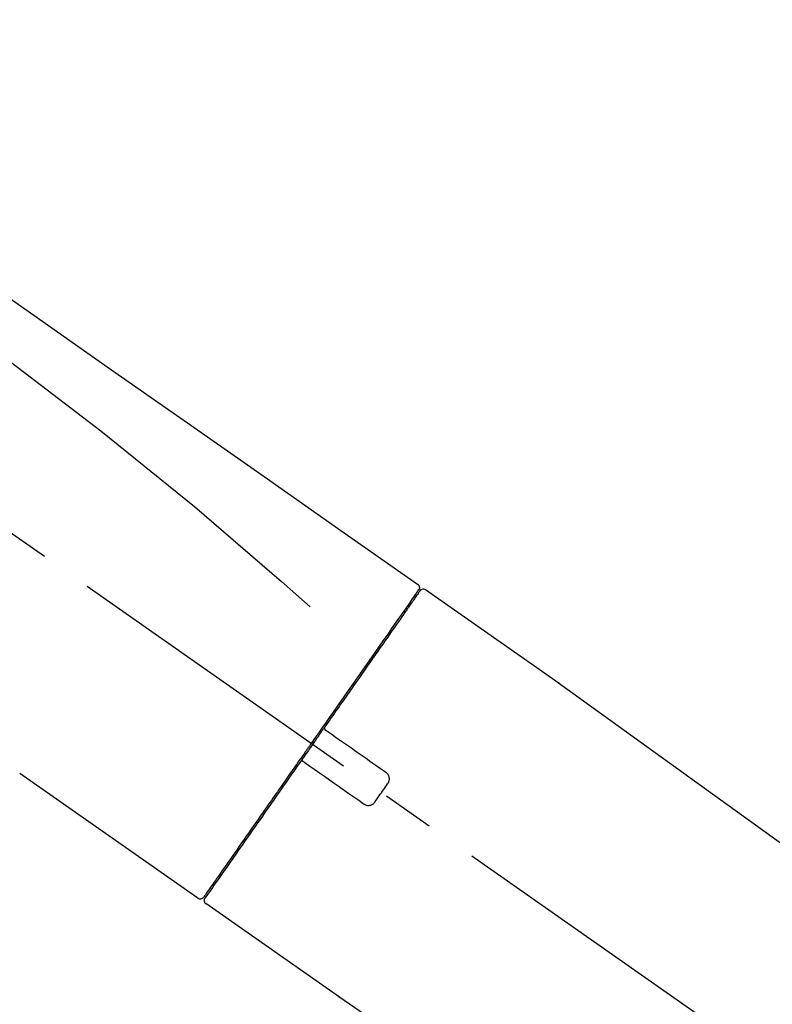
# Model space of a CAD drawing. Extents: x 27948 to 54421, y -22065 to -13195.
# Drawn here: x 37906 to 37996, y -19005 to -18888 of the extents above; entities that cross this region are included whole.
import ezdxf

# ---------------------------------------------------------------- set-up
doc = ezdxf.new("R2010")
doc.units = 0
doc.header["$LTSCALE"] = 50
doc.header["$MEASUREMENT"] = 0
doc.linetypes.add('CENTER2', pattern=[1.125, 0.75, -0.125, 0.125, -0.125])
doc.layers.get('0').update_dxf_attribs({"linetype": 'CONTINUOUS'})
doc.layers.get('DEFPOINTS').update_dxf_attribs({"color": 146, "linetype": 'CONTINUOUS'})
doc.layers.add('150-機器', color=8, linetype='CONTINUOUS')
doc.layers.add('166-寸法B', color=11, linetype='CONTINUOUS')
doc.styles.add('KH001', font='txt')
doc.dimstyles.new('KH1xx030', dxfattribs={"dimscale": 30, "dimtxt": 2, "dimasz": 0.6, "dimexe": 0.3, "dimexo": 1.2, "dimgap": 0.5, "dimtad": 3, "dimdec": 1, "dimdsep": 46, "dimlunit": 6, "dimtxsty": 'KH001', "dimblk": 'DOT', "dimcen": 1, "dimdle": 1, "dimclrd": 256, "dimclre": 256, "dimclrt": 256, "dimadec": 0, "dimazin": 0, "dimtfac": 1, "dimtdec": 1, "dimtix": 1, "dimtmove": 2, "dimatfit": 3, "dimldrblk": 'CLOSEDBLANK', "dimfxl": 1, "dimtolj": 1, "dimtzin": 0, "dimlwd": -1, "dimlwe": -1, "dimarcsym": 0})

# ---------------------------------------------------------------- blocks, each defined once
blk = doc.blocks.new('F402_D')
at = {"layer": '150-機器', "color": 13, "linetype": 'CENTER2'}
blk.add_line((0.34, 36.17), (-286.53, 237.04), dxfattribs=at)
at = {"layer": '150-機器', "color": 13, "linetype": 'Continuous'}
for p, q in [((-174.17, 186.36), (-158.16, 175.15)), ((-176.27, 184.49), (-176.11, 184.37)), ((-158.24, 175.21), (-38.21, 88.74)), ((-201.42, 149.44), (-222.76, 164.37)), ((-199.28, 151.28), (-199.44, 151.4)), ((-184.47, 137.57), (-200.48, 148.78)), ((-83.81, 69.09), (-184.55, 137.62))]:
    blk.add_line(p, q, dxfattribs=at)
for points in [[(-248.64, 238.5), (-239.45, 232.07), (-230.25, 225.63), (-221.06, 219.2), (-211.87, 212.76), (-202.68, 206.32), (-193.49, 199.89), (-184.3, 193.45), (-175.11, 187.02)], [(-247.92, 231.16), (-236.19, 222.7), (-224.54, 214.15), (-213.06, 205.38), (-201.83, 196.3), (-198.34, 193.33), (-194.86, 190.34), (-191.41, 187.33), (-187.96, 184.3)], [(-174.82, 186.21), (-174.82, 186.21), (-174.82, 186.21), (-174.82, 186.21), (-174.82, 186.21), (-174.82, 186.21), (-174.82, 186.21), (-174.82, 186.21), (-174.83, 186.2), (-174.83, 186.19), (-174.84, 186.19), (-174.84, 186.18), (-174.85, 186.17), (-174.94, 186.04), (-175.03, 185.91), (-175.13, 185.77), (-175.22, 185.64), (-175.3, 185.52), (-175.39, 185.4), (-175.48, 185.27), (-175.56, 185.15), (-175.61, 185.09), (-175.65, 185.03), (-175.69, 184.97), (-175.73, 184.91), (-175.84, 184.76), (-175.94, 184.61), (-176.05, 184.46), (-176.15, 184.31), (-176.21, 184.22), (-176.27, 184.13), (-176.34, 184.05), (-176.4, 183.96)], [(-175.06, 186.25), (-175.07, 186.23), (-175.09, 186.21), (-175.1, 186.19), (-175.12, 186.17), (-175.15, 186.11), (-175.18, 186.06), (-175.22, 186.01), (-175.26, 185.96)], [(-175.11, 187.02), (-175.1, 187.01), (-175.09, 187), (-175.08, 187), (-175.07, 186.99), (-175.05, 186.97), (-175.03, 186.96), (-175.01, 186.94), (-175, 186.92), (-174.97, 186.89), (-174.95, 186.86), (-174.94, 186.83), (-174.92, 186.79), (-174.91, 186.76), (-174.9, 186.72), (-174.89, 186.69), (-174.89, 186.65), (-174.89, 186.62), (-174.89, 186.6), (-174.89, 186.57), (-174.9, 186.55), (-174.9, 186.54), (-174.9, 186.53), (-174.9, 186.51), (-174.91, 186.5)], [(-174.91, 186.5), (-174.9, 186.5), (-174.9, 186.5), (-174.9, 186.5), (-174.89, 186.5), (-174.86, 186.48), (-174.89, 186.43), (-174.97, 186.35), (-175.06, 186.25)], [(-175.11, 186.14), (-175.12, 186.13), (-175.13, 186.12), (-175.14, 186.11), (-175.14, 186.1), (-175.19, 186.03), (-175.23, 185.97), (-175.28, 185.9), (-175.32, 185.84), (-175.46, 185.64), (-175.6, 185.44), (-175.74, 185.25), (-175.88, 185.05), (-176.17, 184.63), (-176.47, 184.2), (-176.77, 183.78), (-177.06, 183.36), (-177.46, 182.79), (-177.86, 182.22), (-178.26, 181.65), (-178.65, 181.08), (-179.14, 180.39), (-179.63, 179.7), (-180.11, 179), (-180.6, 178.31), (-181.15, 177.52), (-181.71, 176.72), (-182.26, 175.93), (-182.82, 175.14), (-183.42, 174.28), (-184.02, 173.42), (-184.62, 172.56), (-185.23, 171.7), (-185.64, 171.1), (-186.06, 170.5), (-186.48, 169.91), (-186.9, 169.31), (-187.11, 169.01), (-187.32, 168.71), (-187.53, 168.41), (-187.74, 168.11)], [(-176.4, 183.96), (-176.49, 183.83), (-176.58, 183.7), (-176.67, 183.57), (-176.76, 183.43), (-176.99, 183.11), (-177.21, 182.8), (-177.44, 182.48), (-177.66, 182.16), (-177.92, 181.79), (-178.18, 181.42), (-178.44, 181.05), (-178.69, 180.68), (-178.99, 180.26), (-179.28, 179.85), (-179.57, 179.43), (-179.86, 179.01), (-180.18, 178.56), (-180.5, 178.11), (-180.81, 177.65), (-181.13, 177.2), (-181.48, 176.71), (-181.82, 176.22), (-182.16, 175.73), (-182.5, 175.24), (-182.86, 174.72), (-183.22, 174.21), (-183.58, 173.7), (-183.94, 173.18), (-184.13, 172.91), (-184.32, 172.64), (-184.51, 172.38), (-184.69, 172.11), (-184.88, 171.84), (-185.07, 171.57), (-185.26, 171.31), (-185.44, 171.04), (-185.63, 170.77), (-185.82, 170.5), (-186.02, 170.22), (-186.21, 169.95)], [(-186.21, 169.95), (-186.23, 169.92), (-186.25, 169.89), (-186.27, 169.86), (-186.29, 169.83), (-186.33, 169.77), (-186.37, 169.71), (-186.41, 169.66), (-186.45, 169.6), (-186.52, 169.51), (-186.58, 169.42), (-186.64, 169.33), (-186.7, 169.24), (-186.76, 169.16), (-186.82, 169.07), (-186.89, 168.98), (-186.95, 168.89), (-187.01, 168.8), (-187.07, 168.71), (-187.13, 168.63), (-187.2, 168.54), (-187.26, 168.45), (-187.32, 168.36), (-187.38, 168.27), (-187.44, 168.18), (-187.53, 168.06), (-187.61, 167.95), (-187.69, 167.83), (-187.78, 167.71), (-187.88, 167.56), (-187.98, 167.41), (-188.09, 167.27), (-188.19, 167.12), (-188.31, 166.94), (-188.44, 166.76), (-188.56, 166.59), (-188.69, 166.41), (-188.77, 166.29), (-188.85, 166.18), (-188.93, 166.06), (-189.01, 165.94), (-189.06, 165.88), (-189.1, 165.82), (-189.14, 165.76), (-189.18, 165.71)], [(-186.21, 169.95), (-186.22, 169.94), (-186.22, 169.93), (-186.23, 169.92), (-186.23, 169.91), (-186.24, 169.9), (-186.24, 169.9), (-186.24, 169.89), (-186.25, 169.88), (-186.25, 169.86), (-186.25, 169.85), (-186.26, 169.83), (-186.26, 169.82), (-186.26, 169.81), (-186.26, 169.81), (-186.26, 169.8), (-186.26, 169.8), (-186.26, 169.79), (-186.26, 169.78), (-186.26, 169.77), (-186.26, 169.76), (-186.26, 169.76), (-186.26, 169.75), (-186.26, 169.75), (-186.26, 169.74), (-186.26, 169.73), (-186.25, 169.71), (-186.25, 169.7), (-186.25, 169.68), (-186.24, 169.67), (-186.24, 169.67), (-186.23, 169.66), (-186.23, 169.65), (-186.22, 169.63), (-186.21, 169.61), (-186.2, 169.6), (-186.19, 169.58), (-186.18, 169.57), (-186.17, 169.57), (-186.17, 169.56), (-186.16, 169.55), (-186.15, 169.55), (-186.14, 169.54), (-186.14, 169.54), (-186.13, 169.53)], [(-185.97, 169.42), (-185.97, 169.42), (-185.97, 169.42), (-185.97, 169.42), (-185.97, 169.42), (-185.98, 169.43), (-185.98, 169.43), (-185.98, 169.43), (-185.99, 169.43), (-185.99, 169.44), (-186, 169.44), (-186, 169.44), (-186.01, 169.45), (-186.01, 169.45), (-186.02, 169.45), (-186.02, 169.46), (-186.03, 169.46), (-186.03, 169.47), (-186.04, 169.47), (-186.05, 169.47), (-186.05, 169.48), (-186.06, 169.48), (-186.06, 169.49), (-186.07, 169.49), (-186.08, 169.5), (-186.08, 169.5), (-186.09, 169.5), (-186.09, 169.51), (-186.1, 169.51), (-186.1, 169.51), (-186.11, 169.52), (-186.11, 169.52), (-186.11, 169.52), (-186.12, 169.52), (-186.12, 169.52), (-186.12, 169.53), (-186.12, 169.53), (-186.12, 169.53), (-186.12, 169.53), (-186.12, 169.53), (-186.13, 169.53), (-186.13, 169.53), (-186.13, 169.53), (-186.13, 169.53), (-186.13, 169.53)], [(-178.94, 164.5), (-179.53, 164.91), (-180.11, 165.32), (-180.7, 165.73), (-181.28, 166.14), (-181.87, 166.55), (-182.46, 166.96), (-183.04, 167.37), (-183.63, 167.78), (-184.21, 168.19), (-184.8, 168.6), (-185.38, 169.01), (-185.97, 169.42)], [(-187.86, 167.94), (-187.87, 167.93), (-187.88, 167.92), (-187.88, 167.9), (-187.89, 167.89), (-187.92, 167.86), (-187.94, 167.82), (-187.96, 167.79), (-187.99, 167.76), (-188.03, 167.7), (-188.07, 167.64), (-188.11, 167.58), (-188.15, 167.52), (-188.2, 167.45), (-188.26, 167.37), (-188.31, 167.29), (-188.36, 167.22), (-188.43, 167.12), (-188.5, 167.03), (-188.56, 166.93), (-188.63, 166.84), (-188.71, 166.72), (-188.79, 166.61), (-188.87, 166.5), (-188.95, 166.38), (-189.07, 166.21), (-189.19, 166.04), (-189.31, 165.87), (-189.43, 165.7), (-189.58, 165.48), (-189.73, 165.27), (-189.88, 165.05), (-190.03, 164.84), (-190.19, 164.61), (-190.35, 164.38), (-190.52, 164.14), (-190.68, 163.91), (-190.85, 163.67), (-191.02, 163.42), (-191.2, 163.17), (-191.37, 162.92), (-191.54, 162.68), (-191.72, 162.43), (-191.89, 162.18), (-192.07, 161.93), (-192.25, 161.67), (-192.44, 161.4), (-192.62, 161.14), (-192.8, 160.88), (-193.03, 160.56), (-193.25, 160.25), (-193.47, 159.93), (-193.69, 159.61), (-193.95, 159.24), (-194.21, 158.86), (-194.48, 158.48), (-194.74, 158.11), (-195.04, 157.69), (-195.33, 157.26), (-195.63, 156.84), (-195.92, 156.42), (-196.19, 156.04), (-196.46, 155.65), (-196.73, 155.27), (-197, 154.88), (-197.24, 154.54), (-197.48, 154.19), (-197.72, 153.85), (-197.96, 153.51), (-198.17, 153.21), (-198.38, 152.91), (-198.59, 152.62), (-198.8, 152.32), (-198.97, 152.07), (-199.14, 151.82), (-199.32, 151.57), (-199.49, 151.33), (-199.63, 151.13), (-199.77, 150.93), (-199.9, 150.74), (-200.04, 150.54), (-200.15, 150.38), (-200.26, 150.23), (-200.37, 150.07), (-200.48, 149.92), (-200.52, 149.85), (-200.56, 149.79), (-200.61, 149.72), (-200.69, 149.61), (-200.71, 149.59), (-200.72, 149.57), (-200.73, 149.55), (-200.73, 149.56), (-200.73, 149.56), (-200.73, 149.56), (-200.73, 149.56), (-200.73, 149.56)], [(-187.74, 168.11), (-187.75, 168.1), (-187.76, 168.09), (-187.77, 168.07), (-187.78, 168.06), (-187.79, 168.04), (-187.8, 168.03), (-187.81, 168.01), (-187.82, 168), (-187.83, 167.99), (-187.84, 167.97), (-187.85, 167.96), (-187.86, 167.94)], [(-189.18, 165.7), (-189.43, 165.34), (-189.69, 164.98), (-189.94, 164.62), (-190.19, 164.26), (-190.44, 163.9), (-190.69, 163.55), (-190.94, 163.19), (-191.19, 162.84), (-191.31, 162.66), (-191.43, 162.48), (-191.56, 162.31), (-191.68, 162.13), (-191.92, 161.79), (-192.16, 161.44), (-192.41, 161.1), (-192.65, 160.75), (-193, 160.25), (-193.35, 159.75), (-193.7, 159.25), (-194.05, 158.75), (-194.26, 158.45), (-194.47, 158.14), (-194.69, 157.84), (-194.9, 157.53), (-195.11, 157.23), (-195.33, 156.93), (-195.54, 156.62), (-195.75, 156.32), (-196.13, 155.78), (-196.5, 155.25), (-196.88, 154.71), (-197.25, 154.18), (-197.57, 153.73), (-197.88, 153.28), (-198.19, 152.83), (-198.51, 152.38), (-198.75, 152.03), (-199, 151.68), (-199.25, 151.33), (-199.49, 150.98), (-199.66, 150.73), (-199.83, 150.49), (-200, 150.25), (-200.17, 150), (-200.27, 149.87), (-200.36, 149.74), (-200.45, 149.61), (-200.54, 149.48), (-200.54, 149.47), (-200.55, 149.47), (-200.55, 149.46), (-200.56, 149.45), (-200.56, 149.45), (-200.56, 149.45), (-200.57, 149.44), (-200.57, 149.44), (-200.57, 149.44), (-200.56, 149.44), (-200.56, 149.45), (-200.56, 149.45)], [(-188.76, 165.77), (-188.76, 165.78), (-188.77, 165.78), (-188.77, 165.78), (-188.77, 165.78), (-188.78, 165.79), (-188.78, 165.79), (-188.79, 165.79), (-188.79, 165.79), (-188.8, 165.8), (-188.81, 165.8), (-188.82, 165.81), (-188.83, 165.81), (-188.83, 165.81), (-188.84, 165.81), (-188.84, 165.82), (-188.84, 165.82), (-188.85, 165.82), (-188.86, 165.82), (-188.87, 165.82), (-188.88, 165.83), (-188.89, 165.83), (-188.89, 165.83), (-188.9, 165.83), (-188.9, 165.83), (-188.91, 165.83), (-188.92, 165.83), (-188.93, 165.83), (-188.94, 165.83), (-188.95, 165.83), (-188.95, 165.83), (-188.96, 165.83), (-188.96, 165.83), (-188.99, 165.83), (-189.01, 165.83), (-189.03, 165.82), (-189.06, 165.82), (-189.08, 165.81), (-189.1, 165.8), (-189.11, 165.79), (-189.13, 165.77), (-189.14, 165.76), (-189.15, 165.74), (-189.17, 165.73), (-189.18, 165.71)], [(-188.76, 165.77), (-188.76, 165.77), (-188.76, 165.77), (-188.76, 165.77), (-188.76, 165.77), (-188.76, 165.77), (-188.75, 165.77), (-188.75, 165.77), (-188.75, 165.77), (-188.75, 165.77), (-188.75, 165.77), (-188.75, 165.77), (-188.75, 165.77), (-188.75, 165.76), (-188.74, 165.76), (-188.74, 165.76), (-188.74, 165.76), (-188.73, 165.75), (-188.72, 165.75), (-188.72, 165.74), (-188.71, 165.74), (-188.7, 165.73), (-188.7, 165.73), (-188.69, 165.72), (-188.68, 165.72), (-188.68, 165.72), (-188.67, 165.71), (-188.66, 165.71), (-188.66, 165.7), (-188.65, 165.7), (-188.65, 165.7), (-188.64, 165.69), (-188.64, 165.69), (-188.63, 165.68), (-188.63, 165.68), (-188.62, 165.68), (-188.62, 165.67), (-188.61, 165.67), (-188.61, 165.67), (-188.61, 165.67), (-188.6, 165.67), (-188.6, 165.66), (-188.6, 165.66), (-188.6, 165.66), (-188.6, 165.66)], [(-188.6, 165.66), (-188.01, 165.25), (-187.43, 164.84), (-186.84, 164.43), (-186.26, 164.02), (-185.67, 163.61), (-185.09, 163.2), (-184.5, 162.79), (-183.92, 162.38), (-183.33, 161.97), (-182.75, 161.56), (-182.16, 161.15), (-181.57, 160.74)], [(-178.7, 163.11), (-178.68, 163.14), (-178.66, 163.16), (-178.64, 163.19), (-178.62, 163.22), (-178.59, 163.27), (-178.56, 163.33), (-178.54, 163.39), (-178.52, 163.46), (-178.5, 163.56), (-178.49, 163.65), (-178.49, 163.75), (-178.51, 163.85), (-178.53, 163.95), (-178.56, 164.05), (-178.6, 164.14), (-178.65, 164.23), (-178.69, 164.28), (-178.73, 164.33), (-178.78, 164.38), (-178.83, 164.43), (-178.86, 164.45), (-178.89, 164.46), (-178.92, 164.48), (-178.94, 164.5)], [(-180.19, 160.99), (-180.06, 161.16), (-179.94, 161.34), (-179.81, 161.52), (-179.69, 161.69), (-179.57, 161.87), (-179.44, 162.05), (-179.32, 162.23), (-179.19, 162.4), (-179.07, 162.58), (-178.95, 162.76), (-178.82, 162.93), (-178.7, 163.11)], [(-181.57, 160.74), (-181.55, 160.72), (-181.52, 160.7), (-181.49, 160.68), (-181.47, 160.67), (-181.41, 160.63), (-181.35, 160.6), (-181.28, 160.58), (-181.22, 160.56), (-181.12, 160.54), (-181.02, 160.53), (-180.92, 160.54), (-180.82, 160.55), (-180.72, 160.58), (-180.62, 160.61), (-180.53, 160.65), (-180.45, 160.7), (-180.4, 160.74), (-180.35, 160.78), (-180.3, 160.83), (-180.26, 160.88), (-180.24, 160.91), (-180.22, 160.93), (-180.2, 160.96), (-180.19, 160.99)]]:
    blk.add_lwpolyline(points, dxfattribs=at)
for centre, start, end in [((-174.41, 185.92), 55.5475, 145), ((-201.14, 149.85), 234.9852, 325), ((-200.16, 149.16), 145, 235.2489)]:
    blk.add_arc(centre, 0.499, start, end, dxfattribs=at)
blk = doc.blocks.new('_Dot')
at = {"color": 0, "linetype": 'ByBlock', "lineweight": -2}
blk.add_line((-0.5, 0), (-1, 0), dxfattribs=at)
at = {"color": 0, "linetype": 'ByBlock', "const_width": 0.5}
blk.add_lwpolyline([(-0.25, 0, 1), (0.25, 0, 1)], format="xyb", close=True, dxfattribs=at)
blk = doc.blocks.new('*D242')
at = {"layer": '166-寸法B', "transparency": 16777216}
for p, q in [((37548.6, -19108.89), (37548.6, -18726.69)), ((38198.6, -19108.89), (38198.6, -18726.69)), ((37566.6, -18735.69), (38180.6, -18735.69))]:
    blk.add_line(p, q, dxfattribs=at)
at = {"layer": 'DEFPOINTS', "color": 0, "transparency": 16777216}
for p in [(38198.6, -18735.69), (37548.6, -19144.89), (38198.6, -19144.89)]:
    blk.add_point(p, dxfattribs=at)
at = {"layer": '166-寸法B', "transparency": 16777216, "xscale": 18, "yscale": 18, "zscale": 18, "rotation": 180}
blk.add_blockref('_Dot', (37548.6, -18735.69), dxfattribs=at)
at = {"layer": '166-寸法B', "transparency": 16777216, "xscale": 18, "yscale": 18, "zscale": 18}
blk.add_blockref('_Dot', (38198.6, -18735.69), dxfattribs=at)
at = {"layer": '166-寸法B', "transparency": 16777216, "insert": (37873.6, -18690.69), "char_height": 60, "attachment_point": 5, "style": 'KH001'}
blk.add_mtext('\\A1;650', dxfattribs=at)
blk = doc.blocks.new('_ClosedBlank')
at = {"color": 0, "linetype": 'ByBlock', "lineweight": -2}
for p, q in [((-1, 0.1667), (0, 0)), ((-1, 0.1667), (-1, -0.1667)), ((0, 0), (-1, -0.1667))]:
    blk.add_line(p, q, dxfattribs=at)
blk = doc.blocks.new('*D244')
at = {"layer": '166-寸法B', "transparency": 16777216}
for p, q in [((37548.6, -19108.89), (37548.6, -18861.69)), ((38195.6, -19108.89), (38195.6, -18861.69)), ((38177.6, -18870.69), (37566.6, -18870.69))]:
    blk.add_line(p, q, dxfattribs=at)
at = {"layer": 'DEFPOINTS', "color": 0, "transparency": 16777216}
for p in [(37548.6, -18870.69), (37548.6, -19144.89), (38195.6, -19144.89)]:
    blk.add_point(p, dxfattribs=at)
at = {"layer": '166-寸法B', "transparency": 16777216, "xscale": 18, "yscale": 18, "zscale": 18, "rotation": 180}
blk.add_blockref('_Dot', (37548.6, -18870.69), dxfattribs=at)
at = {"layer": '166-寸法B', "transparency": 16777216, "xscale": 18, "yscale": 18, "zscale": 18}
blk.add_blockref('_Dot', (38195.6, -18870.69), dxfattribs=at)
at = {"layer": '166-寸法B', "transparency": 16777216, "insert": (37872.1, -18825.69), "char_height": 60, "attachment_point": 5, "style": 'KH001'}
blk.add_mtext('\\A1;647', dxfattribs=at)

msp = doc.modelspace()

# ---------------------------------------------------------------- block references
at = {"layer": '150-機器'}
msp.add_blockref('F402_D', (38128.6, -19142.19), dxfattribs=at)

# ---------------------------------------------------------------- dimensions: what is measured, and where the dimension line sits
at = {"layer": '166-寸法B'}
for base, p1, p2, picture, middle in [((38198.6, -18735.69), (37548.6, -19144.89), (38198.6, -19144.89), '*D242', (37873.6, -18690.69)), ((37548.6, -18870.69), (38195.6, -19144.89), (37548.6, -19144.89), '*D244', (37872.1, -18825.69))]:
    dim = msp.add_linear_dim(base=base, p1=p1, p2=p2, dimstyle='KH1xx030', dxfattribs=at)
    dim.commit()
    dim.dimension.update_dxf_attribs({"geometry": picture, "text_midpoint": middle})

doc.saveas('drawing.dxf')
